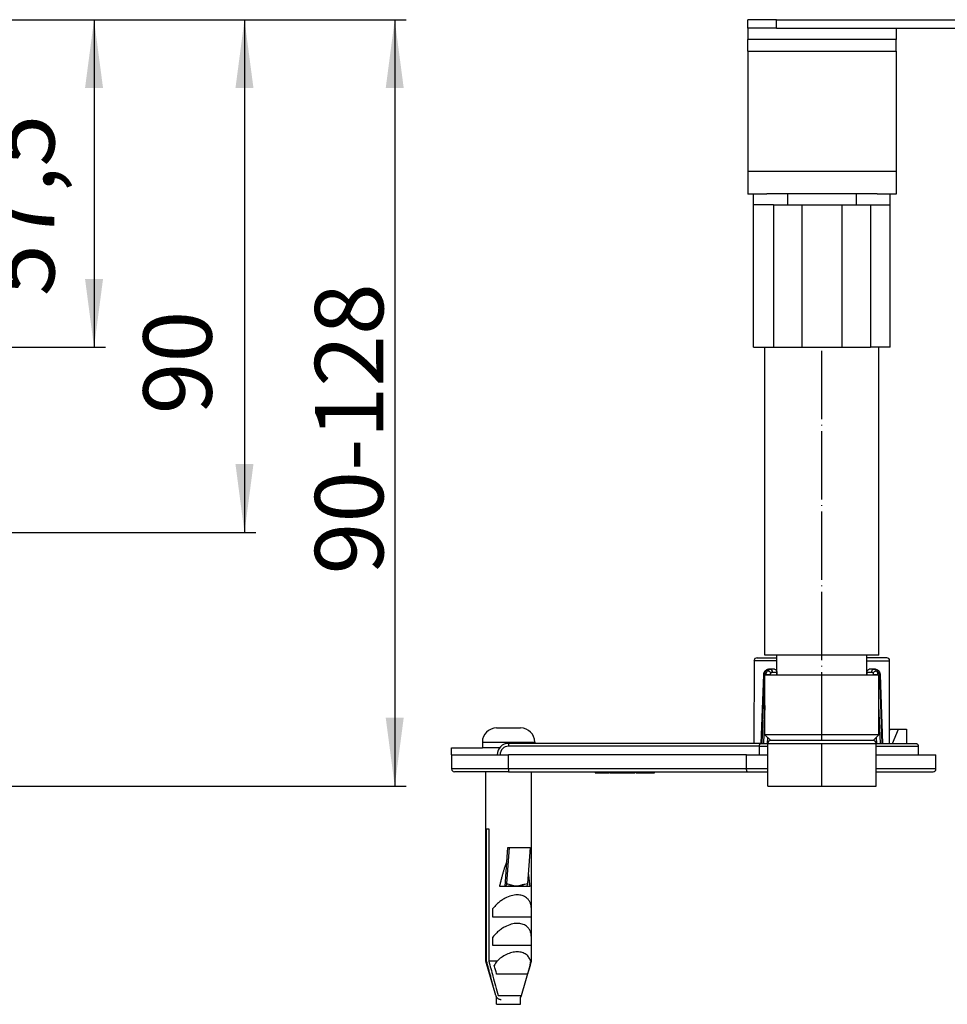
# Model space of a CAD drawing. Units: inches. Extents: x -628 to 911, y -202 to 352.
# Drawn here: x 576 to 739, y 118 to 291 of the extents above; entities that cross this region are included whole.
import ezdxf

# ---------------------------------------------------------------- set-up
doc = ezdxf.new("R2010")
doc.units = ezdxf.units.IN
doc.linetypes.add('DOT_CENTER', pattern=[14, 12, -1, 0, -1])
doc.layers.add('1', color=7, linetype='Continuous')
doc.styles.add('CONVERTER_11', font='txt.shx', dxfattribs={"width": 0.9})
doc.dimstyles.new('ME10_DIM_14', dxfattribs={"dimtxt": 12, "dimasz": 12, "dimexe": 2, "dimexo": 0, "dimgap": 2, "dimtad": 1, "dimdsep": 46, "dimtxsty": 'CONVERTER_11', "dimsah": 1, "dimcen": 0.09, "dimclrd": 4, "dimclre": 4, "dimclrt": 1, "dimadec": 0, "dimazin": 0, "dimtfac": 1, "dimtdec": 4, "dimtmove": 0, "dimatfit": 3, "dimfxl": 1, "dimtolj": 1, "dimtzin": 0, "dimarcsym": 0})
doc.dimstyles.new('ME10_DIM_15', dxfattribs={"dimtxt": 12, "dimasz": 12, "dimexe": 2, "dimexo": 0, "dimgap": 2, "dimtad": 1, "dimdsep": 46, "dimtxsty": 'CONVERTER_11', "dimsah": 1, "dimcen": 0.09, "dimclrd": 4, "dimclre": 4, "dimclrt": 1, "dimadec": 0, "dimazin": 0, "dimtfac": 1, "dimtdec": 4, "dimtmove": 0, "dimatfit": 3, "dimfxl": 1, "dimtolj": 1, "dimtzin": 0, "dimarcsym": 0})
doc.dimstyles.new('ME10_DIM_16', dxfattribs={"dimtxt": 12, "dimasz": 12, "dimexe": 2, "dimexo": 0, "dimgap": 2, "dimtad": 1, "dimdsep": 46, "dimtxsty": 'CONVERTER_11', "dimsah": 1, "dimcen": 0.09, "dimclrd": 4, "dimclre": 4, "dimclrt": 1, "dimadec": 0, "dimazin": 0, "dimtfac": 1, "dimtdec": 4, "dimtmove": 0, "dimatfit": 3, "dimfxl": 1, "dimtolj": 1, "dimtzin": 0, "dimarcsym": 0})

# ---------------------------------------------------------------- blocks, each defined once
blk = doc.blocks.new('509701812__4', base_point=(704.5, 233.05))
at = {"color": 7, "linetype": 'Continuous'}
for p, q in [((704.5, 258.05), (704.5, 259.95)), ((706.8, 260.05), (710.5, 260.05)), ((710.5, 260.05), (722.5, 260.05)), ((722.5, 260.05), (726.2, 260.05)), ((728.5, 258.05), (728.5, 259.95)), ((704.5, 233.05), (704.5, 258.05)), ((708, 258.05), (704.5, 258.05)), ((708, 258.05), (710.5, 258.05)), ((710.5, 258.05), (713, 258.05)), ((713, 258.05), (720, 258.05)), ((720, 258.05), (722.5, 258.05)), ((722.5, 258.05), (725, 258.05)), ((725, 258.05), (728.5, 258.05)), ((728.5, 233.05), (728.5, 258.05)), ((704.5, 233.05), (708, 233.05)), ((708, 233.05), (713, 233.05)), ((713, 233.05), (720, 233.05)), ((720, 233.05), (725, 233.05)), ((726.5, 233.05), (725, 233.05)), ((728.5, 233.05), (726.5, 233.05))]:
    blk.add_line(p, q, dxfattribs=at)
at = {"color": 3, "linetype": 'Continuous'}
for p, q in [((710.5, 258.05), (710.5, 260.05)), ((722.5, 260.05), (722.5, 258.05)), ((708, 258.05), (708, 233.05)), ((713, 233.05), (713, 258.05)), ((720, 258.05), (720, 233.05)), ((725, 258.05), (725, 233.05))]:
    blk.add_line(p, q, dxfattribs=at)
blk = doc.blocks.new('509701812_6', base_point=(704.5, 233.05))
blk.add_blockref('509701812__4', (704.5, 233.05))
blk = doc.blocks.new('539371811__5', base_point=(706.5, 164.05))
at = {"color": 7, "linetype": 'Continuous'}
for p, q in [((706.5, 179.05), (706.5, 233.05)), ((726.5, 179.05), (726.5, 233.05)), ((708.6, 179.05), (706.5, 179.05)), ((708.6, 175.55), (708.6, 179.05)), ((718.54, 179.05), (708.6, 179.05)), ((724.4, 179.05), (718.54, 179.05)), ((724.4, 175.55), (724.4, 179.05)), ((726.5, 179.05), (724.4, 179.05)), ((706.5, 165.05), (706.5, 175.55)), ((706.5, 175.55), (706.57, 175.55)), ((706.57, 175.55), (708.56, 175.55)), ((708.56, 175.55), (708.6, 175.55)), ((708.6, 175.55), (715.36, 175.55)), ((715.36, 175.55), (715.5, 175.55)), ((715.5, 175.55), (717.5, 175.55)), ((717.5, 175.55), (717.64, 175.55)), ((717.64, 175.55), (718.54, 175.55)), ((718.54, 175.55), (724.4, 175.55)), ((724.4, 175.55), (724.44, 175.55)), ((724.44, 175.55), (726.43, 175.55)), ((726.43, 175.55), (726.5, 175.55)), ((726.5, 165.05), (726.5, 175.55)), ((707.5, 164.05), (706.5, 165.05)), ((718.54, 165.05), (706.5, 165.05)), ((726.5, 165.05), (718.54, 165.05)), ((725.5, 164.05), (726.5, 165.05)), ((710, 164.05), (707.5, 164.05)), ((711.38, 164.05), (710, 164.05)), ((718.34, 164.05), (711.38, 164.05)), ((718.9, 164.05), (718.34, 164.05)), ((723, 164.05), (718.9, 164.05)), ((725.5, 164.05), (723, 164.05))]:
    blk.add_line(p, q, dxfattribs=at)
at = {"layer": '1', "color": 2, "linetype": 'DOT_CENTER'}
blk.add_line((716.5, 164.05), (716.5, 233.05), dxfattribs=at)
blk = doc.blocks.new('539371811_3', base_point=(706.5, 164.05))
blk.add_blockref('539371811__5', (706.5, 164.05))
blk = doc.blocks.new('995904727__6', base_point=(651.5, 161.55))
at = {"color": 7, "linetype": 'Continuous'}
for p, q in [((651.5, 162.75), (656.9, 162.75)), ((651.5, 161.55), (651.5, 162.75)), ((659.4, 162.75), (656.9, 162.75)), ((659.9, 162.75), (659.4, 162.75)), ((651.5, 161.55), (659.5, 161.55)), ((659.5, 161.55), (660, 161.55)), ((660, 161.55), (661.5, 161.55)), ((671.5, 161.55), (661.5, 161.55))]:
    blk.add_line(p, q, dxfattribs=at)
blk = doc.blocks.new('995904727__7', base_point=(651.5, 161.55))
blk.add_blockref('995904727__6', (651.5, 161.55))
blk = doc.blocks.new('515051985__8', base_point=(707, 156.05))
at = {"color": 7, "linetype": 'Continuous'}
for p, q in [((707, 156.05), (707, 163.55)), ((710, 164.05), (707.5, 164.05)), ((711.38, 164.05), (710, 164.05)), ((718.34, 164.05), (711.38, 164.05)), ((718.9, 164.05), (718.34, 164.05)), ((723, 164.05), (718.9, 164.05)), ((725.5, 164.05), (723, 164.05)), ((726, 156.05), (726, 163.55)), ((707, 156.05), (726, 156.05))]:
    blk.add_line(p, q, dxfattribs=at)
at = {"color": 3, "linetype": 'Continuous'}
for p, q in [((707, 163.55), (715.26, 163.55)), ((715.26, 163.55), (715.36, 163.55)), ((715.36, 163.55), (717.64, 163.55)), ((717.64, 163.55), (717.74, 163.55)), ((717.74, 163.55), (718.44, 163.55)), ((718.44, 163.55), (726, 163.55))]:
    blk.add_line(p, q, dxfattribs=at)
at = {"color": 7, "linetype": 'Continuous'}
for centre, start, end in [((707.5, 163.55), 90, 180), ((725.5, 163.55), 360, 90)]:
    blk.add_arc(centre, 0.5, start, end, dxfattribs=at)
at = {"layer": '1', "color": 2, "linetype": 'DOT_CENTER'}
blk.add_line((716.5, 156.05), (716.5, 163.55), dxfattribs=at)
blk = doc.blocks.new('515051985_3', base_point=(707, 156.05))
blk.add_blockref('515051985__8', (707, 156.05))
blk = doc.blocks.new('951454728__9', base_point=(657.5, 118.55))
at = {"color": 7, "linetype": 'Continuous'}
for p, q in [((657.5, 125.35), (657.5, 158.55)), ((657.81, 158.55), (657.5, 158.55)), ((661.5, 158.55), (657.81, 158.55)), ((661.5, 158.55), (665.5, 158.55)), ((665.5, 134.55), (665.5, 158.55)), ((657.65, 148.55), (658.03, 148.55)), ((657.65, 125.35), (657.65, 148.55)), ((658.03, 148.55), (658.03, 125.35)), ((660.93, 138.45), (661.39, 145.26)), ((661.59, 145.26), (661.16, 138.95)), ((661.39, 145.26), (661.59, 145.26)), ((661.59, 145.26), (665.28, 145.26)), ((665.28, 145.26), (664.85, 138.95)), ((660.93, 138.45), (659.95, 138.45)), ((661.04, 138.45), (660.93, 138.45)), ((664.54, 138.45), (661.04, 138.45)), ((662.76, 138.49), (662.76, 138.46)), ((664.62, 138.45), (664.54, 138.45)), ((665.22, 138.45), (664.62, 138.45)), ((658.74, 133.05), (658.74, 134.55)), ((665.5, 133.05), (665.5, 134.55)), ((665.5, 133.05), (658.74, 133.05)), ((665.5, 129.55), (665.5, 133.05)), ((658.74, 128.05), (658.74, 129.55)), ((665.5, 128.05), (658.74, 128.05)), ((665.5, 128.05), (665.5, 129.55)), ((665.5, 125.35), (665.5, 128.05)), ((657.5, 125.35), (657.65, 125.35)), ((659.24, 119.27), (657.5, 125.35)), ((659.48, 125.35), (658.03, 125.35)), ((663.76, 119.27), (665.27, 124.55)), ((665.27, 124.55), (665.5, 125.35)), ((665.5, 125.35), (665.38, 125.35)), ((662.34, 123.05), (659.41, 123.05)), ((664.82, 123.05), (663.22, 123.05))]:
    blk.add_line(p, q, dxfattribs=at)
at = {"color": 3, "linetype": 'Continuous'}
for p, q in [((659.24, 119.27), (659.28, 119.27)), ((659.66, 119.27), (663.76, 119.27))]:
    blk.add_line(p, q, dxfattribs=at)
at = {"color": 7, "linetype": 'Continuous'}
for centre, radius, start, end in [((664.3, 121.74), 6.03, 143.144, 152.1872), ((661.64, 125.44), 3.74, 346.1706, 358.6098), ((660.2, 119.55), 1, 196, 216.469), ((662.8, 119.55), 1, 323.531, 344)]:
    blk.add_arc(centre, radius, start, end, dxfattribs=at)
for points, knots in [([(659.95, 138.45), (660, 138.66), (660.09, 139.09), (660.25, 139.71), (660.41, 140.3), (660.56, 140.87), (660.73, 141.41), (660.89, 141.92), (661.05, 142.39), (661.17, 142.7), (661.23, 142.85)], [0, 0, 0, 0, 0.661112, 1.300635, 1.916618, 2.507206, 3.070659, 3.605382, 4.109942, 4.583104, 4.583104, 4.583104, 4.583104]), ([(664.96, 140.64), (664.97, 140.55), (665, 140.38), (665.03, 140.12), (665.07, 139.85), (665.1, 139.58), (665.13, 139.3), (665.16, 139.02), (665.19, 138.74), (665.21, 138.55), (665.22, 138.45)], [0, 0, 0, 0, 0.258404, 0.52197, 0.790535, 1.063935, 1.342001, 1.62456, 1.911436, 2.20245, 2.20245, 2.20245, 2.20245]), ([(661.16, 138.95), (661.15, 138.82), (661.14, 138.61), (660.98, 138.49), (660.93, 138.45)], [0, 0, 0, 0, 0.3644145, 0.5681729, 0.5681729, 0.5681729, 0.5681729]), ([(662.76, 138.46), (662.62, 138.47), (662.34, 138.48), (661.91, 138.47), (661.47, 138.46), (661.18, 138.45), (661.04, 138.45)], [0, 0, 0, 0, 0.404192, 0.848921, 1.304103, 1.720518, 1.720518, 1.720518, 1.720518]), ([(664.54, 138.45), (664.42, 138.45), (664.16, 138.46), (663.69, 138.51), (663.21, 138.53), (662.89, 138.48), (662.76, 138.46)], [0, 0, 0, 0, 0.366053, 0.79063, 1.402239, 1.788188, 1.788188, 1.788188, 1.788188]), ([(664.85, 138.95), (664.84, 138.82), (664.83, 138.61), (664.67, 138.49), (664.62, 138.45)], [0, 0, 0, 0, 0.3641634, 0.5689258, 0.5689258, 0.5689258, 0.5689258]), ([(665.5, 134.55), (665.49, 134.74), (665.46, 135.11), (665.29, 135.63), (665.02, 136.1), (664.57, 136.55), (663.89, 136.88), (662.97, 136.99), (661.93, 136.83), (661.01, 136.45), (660.27, 136), (659.7, 135.57), (659.18, 135.08), (658.88, 134.73), (658.74, 134.55)], [0, 0, 0, 0, 0.562068, 1.10901, 1.642724, 2.171471, 2.991466, 3.847676, 4.916566, 6.10559, 6.812534, 7.530623, 8.242035, 8.930302, 8.930302, 8.930302, 8.930302]), ([(665.5, 129.55), (665.49, 129.74), (665.46, 130.11), (665.29, 130.63), (665.02, 131.1), (664.57, 131.55), (663.89, 131.88), (662.97, 131.99), (661.93, 131.83), (661.01, 131.45), (660.27, 131), (659.7, 130.57), (659.18, 130.08), (658.88, 129.73), (658.74, 129.55)], [0, 0, 0, 0, 0.562068, 1.10901, 1.642724, 2.17147, 2.991465, 3.847676, 4.916566, 6.105588, 6.812533, 7.530623, 8.242035, 8.930302, 8.930302, 8.930302, 8.930302]), ([(665.38, 125.35), (665.34, 125.46), (665.27, 125.67), (665.09, 125.97), (664.87, 126.25), (664.5, 126.58), (663.89, 126.88), (663.01, 126.99), (662.06, 126.86), (661.12, 126.51), (660.24, 126), (659.73, 125.56), (659.48, 125.35)], [0, 0, 0, 0, 0.335967, 0.678516, 1.029467, 1.392167, 2.167499, 3.03574, 3.998265, 5.020158, 6.046747, 7.025252, 7.025252, 7.025252, 7.025252]), ([(659.28, 119.27), (659.12, 119.84), (658.82, 120.97), (658.39, 122.55), (658, 124.01), (657.77, 124.91), (657.65, 125.35)], [0, 0, 0, 0, 1.758923, 3.517972, 4.905534, 6.293127, 6.293127, 6.293127, 6.293127]), ([(658.03, 125.35), (658.15, 124.91), (658.39, 124.01), (658.78, 122.55), (659.2, 120.97), (659.51, 119.84), (659.66, 119.27)], [0, 0, 0, 0, 1.387594, 2.775156, 4.534205, 6.293127, 6.293127, 6.293127, 6.293127]), ([(659.41, 123.05), (659.34, 123.3), (659.19, 123.8), (659.04, 124.3), (658.97, 124.55)], [0, 0, 0, 0, 0.782162, 1.564482, 1.564482, 1.564482, 1.564482]), ([(665.27, 124.55), (665.19, 124.3), (665.05, 123.8), (664.9, 123.3), (664.82, 123.05)], [0, 0, 0, 0, 0.782404, 1.564579, 1.564579, 1.564579, 1.564579]), ([(663.22, 123.05), (663.07, 123.05), (662.78, 123.05), (662.49, 123.05), (662.34, 123.05)], [0, 0, 0, 0, 0.4250604, 0.8762942, 0.8762942, 0.8762942, 0.8762942]), ([(660.2, 118.55), (660.14, 118.55), (660.02, 118.56), (659.85, 118.61), (659.69, 118.69), (659.55, 118.8), (659.44, 118.93), (659.36, 119.05), (659.31, 119.17), (659.29, 119.24), (659.28, 119.27)], [0, 0, 0, 0, 0.17901, 0.358806, 0.534521, 0.712513, 0.880313, 1.050595, 1.157371, 1.264987, 1.264987, 1.264987, 1.264987])]:
    blk.add_open_spline(points, degree=3, knots=knots, dxfattribs=at)
at = {"color": 3, "linetype": 'Continuous'}
for points, knots in [([(661.16, 138.95), (661.28, 138.91), (661.55, 138.84), (661.95, 138.72), (662.36, 138.6), (662.63, 138.52), (662.76, 138.49)], [0, 0, 0, 0, 0.379414, 0.834832, 1.252155, 1.669763, 1.669763, 1.669763, 1.669763]), ([(662.76, 138.49), (662.94, 138.52), (663.28, 138.6), (663.82, 138.72), (664.34, 138.84), (664.69, 138.91), (664.85, 138.95)], [0, 0, 0, 0, 0.53328, 1.066751, 1.644029, 2.133705, 2.133705, 2.133705, 2.133705])]:
    blk.add_open_spline(points, degree=3, knots=knots, dxfattribs=at)
blk = doc.blocks.new('951454728__10', base_point=(657.5, 118.55))
blk.add_blockref('951454728__9', (657.5, 118.55))
blk = doc.blocks.new('995904726__11', base_point=(656.9, 117.75))
at = {"color": 7, "linetype": 'Continuous'}
for p, q in [((659.4, 166.25), (663.6, 166.25)), ((656.9, 163.75), (656.9, 162.75)), ((659.4, 162.75), (656.9, 162.75)), ((659.9, 162.75), (659.4, 162.75)), ((666.1, 163.75), (666.1, 163.55)), ((659.4, 117.75), (659.4, 118.96)), ((659.4, 117.75), (663.6, 117.75)), ((663.6, 117.75), (663.6, 118.96))]:
    blk.add_line(p, q, dxfattribs=at)
at = {"color": 3, "linetype": 'Continuous'}
blk.add_line((656.9, 163.75), (666.1, 163.75), dxfattribs=at)
at = {"color": 7, "linetype": 'Continuous'}
for centre, start, end in [((659.4, 163.75), 90, 180), ((663.6, 163.75), 360, 90)]:
    blk.add_arc(centre, 2.5, start, end, dxfattribs=at)
blk = doc.blocks.new('995904726__12', base_point=(656.9, 117.75))
blk.add_blockref('995904726__11', (656.9, 117.75))
blk = doc.blocks.new('509701812__20', base_point=(704.5, 287.05))
at = {"color": 7, "linetype": 'Continuous'}
for p, q in [((707.93, 289.05), (704.5, 289.05)), ((708.5, 289.05), (707.93, 289.05)), ((708.5, 289.05), (710.5, 289.05)), ((710.5, 289.05), (722.5, 289.05)), ((722.5, 289.05), (725.07, 289.05)), ((725.07, 289.05), (728.5, 289.05)), ((707.93, 287.05), (704.5, 287.05)), ((708, 287.05), (707.93, 287.05)), ((710.5, 287.05), (708, 287.05)), ((713, 287.05), (710.5, 287.05)), ((720, 287.05), (713, 287.05)), ((722.5, 287.05), (720, 287.05)), ((725, 287.05), (722.5, 287.05)), ((725.07, 287.05), (725, 287.05)), ((728.5, 287.05), (725.07, 287.05))]:
    blk.add_line(p, q, dxfattribs=at)
blk = doc.blocks.new('509701812_7', base_point=(704.5, 287.05))
blk.add_blockref('509701812__20', (704.5, 287.05))
blk = doc.blocks.new('951454725__23', base_point=(651.5, 158.35))
at = {"color": 7, "linetype": 'Continuous'}
for p, q in [((704.64, 178.05), (704.63, 178.12)), ((704.63, 163.55), (704.64, 178.05)), ((705.13, 178.55), (708.6, 178.55)), ((727.87, 178.55), (724.4, 178.55)), ((728.36, 178.05), (728.37, 178.12)), ((728.37, 163.55), (728.36, 178.05)), ((707.43, 176.55), (707.12, 176.55)), ((708.2, 176.55), (707.43, 176.55)), ((725.57, 176.55), (724.8, 176.55)), ((725.89, 176.55), (725.57, 176.55)), ((705.85, 163.55), (706.28, 175.6)), ((706.57, 175.55), (708.56, 175.55)), ((708.57, 176.05), (708.56, 175.55)), ((708.56, 175.55), (708.6, 175.55)), ((708.6, 175.55), (715.36, 175.55)), ((715.36, 175.55), (715.5, 175.55)), ((717.5, 175.55), (717.64, 175.55)), ((717.64, 175.55), (718.54, 175.55)), ((718.54, 175.55), (724.4, 175.55)), ((724.4, 175.55), (724.44, 175.55)), ((724.44, 175.55), (724.43, 176.05)), ((724.44, 175.55), (726.43, 175.55)), ((726.72, 175.59), (727.15, 163.55)), ((728.37, 165.72), (728.5, 166.05)), ((728.5, 166.05), (729.92, 166.05)), ((728.9, 163.55), (729.92, 166.05)), ((729.92, 166.05), (731.33, 166.05)), ((731.33, 166.05), (731.33, 163.55)), ((704.63, 163.55), (661.5, 163.55)), ((705.73, 163.55), (704.63, 163.55)), ((705.55, 161.55), (705.55, 163.05)), ((705.73, 163.55), (707, 163.55)), ((726, 163.55), (728.9, 163.55)), ((728.9, 163.55), (732.81, 163.55)), ((732.81, 163.55), (732.88, 163.55)), ((733.41, 163.05), (733.41, 161.55)), ((651.5, 161.55), (659.5, 161.55)), ((651.5, 161.55), (651.5, 159.05)), ((659.5, 161.55), (660, 161.55)), ((660, 161.55), (661.5, 161.55)), ((671.5, 161.55), (661.5, 161.55)), ((703.27, 161.55), (671.5, 161.55)), ((703.27, 159.05), (703.27, 161.55)), ((703.27, 161.55), (705.55, 161.55)), ((705.55, 161.55), (707, 161.55)), ((726, 161.55), (733.41, 161.55)), ((733.41, 161.55), (736.5, 161.55)), ((736.5, 159.05), (736.5, 161.55)), ((657.5, 158.55), (652, 158.55)), ((657.81, 158.55), (657.5, 158.55)), ((661.5, 158.55), (657.81, 158.55)), ((661.5, 158.55), (665.5, 158.55)), ((665.5, 158.55), (676.69, 158.55)), ((676.69, 158.55), (676.69, 158.35)), ((676.69, 158.55), (679.19, 158.55)), ((676.69, 158.35), (679.19, 158.35)), ((679.19, 158.55), (679.19, 158.35)), ((679.19, 158.55), (679.35, 158.55)), ((679.35, 158.35), (679.35, 158.55)), ((679.35, 158.55), (680.1, 158.55)), ((679.35, 158.35), (680.1, 158.35)), ((680.1, 158.35), (680.1, 158.55)), ((680.1, 158.55), (680.48, 158.55)), ((680.1, 158.35), (680.48, 158.35)), ((680.48, 158.55), (682.1, 158.55)), ((680.48, 158.35), (682.1, 158.35)), ((682.1, 158.55), (682.1, 158.35)), ((682.1, 158.55), (682.47, 158.55)), ((682.1, 158.35), (682.47, 158.35)), ((682.47, 158.55), (682.47, 158.35)), ((682.47, 158.55), (683.4, 158.55)), ((682.47, 158.35), (683.4, 158.35)), ((683.4, 158.55), (683.4, 158.35)), ((683.4, 158.55), (683.43, 158.55)), ((683.4, 158.35), (683.43, 158.35)), ((683.43, 158.55), (683.43, 158.35)), ((683.43, 158.55), (683.54, 158.55)), ((683.43, 158.35), (683.54, 158.35)), ((683.54, 158.55), (683.54, 158.35)), ((683.54, 158.55), (683.64, 158.55)), ((683.54, 158.35), (683.64, 158.35)), ((683.64, 158.55), (683.64, 158.35)), ((683.64, 158.55), (683.7, 158.55)), ((683.64, 158.35), (683.7, 158.35)), ((683.7, 158.55), (683.7, 158.35)), ((683.7, 158.55), (683.88, 158.55)), ((683.88, 158.55), (683.88, 158.35)), ((683.88, 158.55), (684.4, 158.55)), ((683.88, 158.35), (684.4, 158.35)), ((684.4, 158.55), (684.4, 158.35)), ((684.4, 158.55), (684.5, 158.55)), ((684.4, 158.35), (684.5, 158.35)), ((684.5, 158.55), (684.5, 158.35)), ((684.5, 158.55), (686.97, 158.55)), ((684.5, 158.35), (686.97, 158.35)), ((686.97, 158.55), (687.1, 158.55)), ((686.97, 158.35), (687.1, 158.35)), ((687.1, 158.35), (687.1, 158.55)), ((687.1, 158.55), (703.46, 158.55)), ((703.46, 158.55), (707, 158.55)), ((726, 158.55), (736, 158.55))]:
    blk.add_line(p, q, dxfattribs=at)
at = {"color": 3, "linetype": 'Continuous'}
for p, q in [((708.6, 178.05), (704.64, 178.05)), ((724.4, 178.05), (728.36, 178.05)), ((705.99, 163.55), (706.42, 175.6)), ((706.71, 175.6), (706.42, 175.6)), ((707.4, 175.58), (706.71, 175.6)), ((706.71, 175.6), (706.71, 175.55)), ((707.4, 175.55), (707.4, 175.58)), ((707.77, 176.05), (708.57, 176.05)), ((724.43, 176.05), (725.23, 176.05)), ((726.29, 175.6), (725.6, 175.58)), ((725.6, 175.58), (725.6, 175.55)), ((726.29, 175.6), (726.58, 175.6)), ((726.29, 175.55), (726.29, 175.6)), ((726.58, 175.6), (727.01, 163.55)), ((706.5, 170.19), (706.25, 163.55)), ((726.75, 163.55), (726.5, 170.19)), ((706.94, 163.55), (706.98, 164.57)), ((726.02, 164.57), (726.06, 163.55)), ((661.5, 163.55), (661.5, 163.05)), ((705.55, 163.05), (661.5, 163.05)), ((705.55, 163.05), (707, 163.05)), ((707, 163.55), (715.26, 163.55)), ((715.26, 163.55), (715.36, 163.55)), ((715.36, 163.55), (717.64, 163.55)), ((717.64, 163.55), (717.74, 163.55)), ((717.74, 163.55), (718.44, 163.55)), ((718.44, 163.55), (726, 163.55)), ((726, 163.05), (733.41, 163.05)), ((661.5, 159.05), (661.5, 161.55)), ((661.5, 159.05), (651.5, 159.05)), ((703.27, 159.05), (661.5, 159.05)), ((661.5, 159.05), (661.5, 158.55)), ((707, 159.05), (703.27, 159.05)), ((736.5, 159.05), (726, 159.05)), ((680.48, 158.55), (680.48, 158.35)), ((686.97, 158.55), (686.97, 158.35))]:
    blk.add_line(p, q, dxfattribs=at)
at = {"color": 7, "linetype": 'Continuous'}
for centre, radius, start, end in [((705.05, 178.13), 0.423, 137.0762, 180.3546), ((705.13, 177.95), 0.604, 89.613, 129.5045), ((727.87, 177.95), 0.604, 50.4955, 90.387), ((727.94, 178.13), 0.425, 359.7467, 42.8614), ((661.5, 161.55), 2, 90, 180), ((652, 159.05), 0.5, 180, 270), ((736, 159.05), 0.5, 270, 0)]:
    blk.add_arc(centre, radius, start, end, dxfattribs=at)
at = {"color": 3, "linetype": 'Continuous'}
for centre, radius, start, end in [((707.98, 175.56), 0.58, 141.6669, 178.5067), ((725.02, 175.56), 0.58, 1.4977, 38.3247), ((661.5, 161.55), 1.5, 90, 180)]:
    blk.add_arc(centre, radius, start, end, dxfattribs=at)
for points, knots in [([(706.65, 176.29), (706.59, 176.19), (706.46, 175.98), (706.44, 175.73), (706.42, 175.6)], [0, 0, 0, 0, 0.3516652, 0.735002, 0.735002, 0.735002, 0.735002]), ([(706.49, 176.22), (706.51, 176.24), (706.56, 176.28), (706.62, 176.29), (706.65, 176.29)], [0, 0, 0, 0, 0.0831745, 0.180827, 0.180827, 0.180827, 0.180827]), ([(707.12, 176.55), (707.03, 176.54), (706.84, 176.51), (706.72, 176.37), (706.65, 176.29)], [0, 0, 0, 0, 0.2582053, 0.5467817, 0.5467817, 0.5467817, 0.5467817]), ([(706.71, 175.6), (706.72, 175.72), (706.74, 175.97), (706.88, 176.18), (706.94, 176.29)], [0, 0, 0, 0, 0.3521745, 0.7378739, 0.7378739, 0.7378739, 0.7378739]), ([(706.94, 176.29), (707.01, 176.36), (707.14, 176.5), (707.33, 176.53), (707.43, 176.55)], [0, 0, 0, 0, 0.281388, 0.5608059, 0.5608059, 0.5608059, 0.5608059]), ([(707.52, 175.92), (707.44, 176.02), (707.29, 176.2), (707.05, 176.26), (706.94, 176.29)], [0, 0, 0, 0, 0.3731389, 0.7023529, 0.7023529, 0.7023529, 0.7023529]), ([(707.43, 176.55), (707.52, 176.51), (707.72, 176.41), (707.75, 176.18), (707.77, 176.05)], [0, 0, 0, 0, 0.2818446, 0.6450914, 0.6450914, 0.6450914, 0.6450914]), ([(725.23, 176.05), (725.25, 176.18), (725.28, 176.41), (725.48, 176.51), (725.57, 176.55)], [0, 0, 0, 0, 0.3632453, 0.6450885, 0.6450885, 0.6450885, 0.6450885]), ([(725.48, 175.92), (725.56, 176.02), (725.71, 176.2), (725.95, 176.26), (726.06, 176.29)], [0, 0, 0, 0, 0.3731257, 0.7023326, 0.7023326, 0.7023326, 0.7023326]), ([(725.57, 176.55), (725.66, 176.54), (725.85, 176.51), (725.99, 176.37), (726.06, 176.29)], [0, 0, 0, 0, 0.2667797, 0.5611574, 0.5611574, 0.5611574, 0.5611574]), ([(726.35, 176.29), (726.29, 176.36), (726.16, 176.5), (725.98, 176.53), (725.89, 176.55)], [0, 0, 0, 0, 0.275599, 0.5429906, 0.5429906, 0.5429906, 0.5429906]), ([(726.06, 176.29), (726.12, 176.19), (726.25, 175.98), (726.28, 175.73), (726.29, 175.6)], [0, 0, 0, 0, 0.3543396, 0.7380928, 0.7380928, 0.7380928, 0.7380928]), ([(726.51, 176.22), (726.49, 176.24), (726.44, 176.28), (726.38, 176.29), (726.35, 176.29)], [0, 0, 0, 0, 0.0831644, 0.1809046, 0.1809046, 0.1809046, 0.1809046]), ([(726.58, 175.6), (726.57, 175.72), (726.54, 175.97), (726.42, 176.18), (726.35, 176.29)], [0, 0, 0, 0, 0.3518289, 0.7347943, 0.7347943, 0.7347943, 0.7347943]), ([(706.42, 175.6), (706.4, 175.6), (706.35, 175.6), (706.3, 175.6), (706.28, 175.6)], [0, 0, 0, 0, 0.0810543, 0.1393142, 0.1393142, 0.1393142, 0.1393142]), ([(707.52, 175.92), (707.56, 175.96), (707.62, 176.03), (707.72, 176.04), (707.77, 176.05)], [0, 0, 0, 0, 0.1486616, 0.284191, 0.284191, 0.284191, 0.284191]), ([(725.23, 176.05), (725.28, 176.04), (725.38, 176.03), (725.44, 175.96), (725.48, 175.92)], [0, 0, 0, 0, 0.1355309, 0.2841905, 0.2841905, 0.2841905, 0.2841905]), ([(726.72, 175.59), (726.7, 175.6), (726.65, 175.6), (726.6, 175.6), (726.58, 175.6)], [0, 0, 0, 0, 0.0590789, 0.1403413, 0.1403413, 0.1403413, 0.1403413])]:
    blk.add_open_spline(points, degree=3, knots=knots, dxfattribs=at)
at = {"color": 7, "linetype": 'Continuous'}
for points, knots in [([(706.49, 176.22), (706.53, 176.27), (706.61, 176.36), (706.76, 176.46), (706.92, 176.53), (707.05, 176.54), (707.12, 176.55)], [0, 0, 0, 0, 0.1865811, 0.3676156, 0.5189533, 0.7307629, 0.7307629, 0.7307629, 0.7307629]), ([(708.2, 176.55), (708.25, 176.54), (708.35, 176.52), (708.47, 176.4), (708.55, 176.24), (708.56, 176.11), (708.57, 176.05)], [0, 0, 0, 0, 0.1447583, 0.3056033, 0.4868963, 0.6811298, 0.6811298, 0.6811298, 0.6811298]), ([(724.43, 176.05), (724.44, 176.11), (724.45, 176.24), (724.53, 176.4), (724.65, 176.52), (724.75, 176.54), (724.8, 176.55)], [0, 0, 0, 0, 0.1940878, 0.3752667, 0.5362558, 0.681128, 0.681128, 0.681128, 0.681128]), ([(725.89, 176.55), (725.95, 176.54), (726.07, 176.53), (726.25, 176.46), (726.4, 176.35), (726.48, 176.26), (726.51, 176.22)], [0, 0, 0, 0, 0.1842037, 0.3597408, 0.5984347, 0.7271933, 0.7271933, 0.7271933, 0.7271933]), ([(706.28, 175.6), (706.29, 175.67), (706.3, 175.78), (706.35, 175.95), (706.4, 176.09), (706.47, 176.19), (706.49, 176.22)], [0, 0, 0, 0, 0.2061256, 0.333177, 0.5364911, 0.6658706, 0.6658706, 0.6658706, 0.6658706]), ([(726.51, 176.22), (726.54, 176.19), (726.6, 176.09), (726.66, 175.93), (726.71, 175.75), (726.71, 175.64), (726.72, 175.59)], [0, 0, 0, 0, 0.1293984, 0.3327456, 0.5420342, 0.6707706, 0.6707706, 0.6707706, 0.6707706]), ([(705.55, 163.05), (705.55, 163.07), (705.55, 163.11), (705.55, 163.19), (705.56, 163.28), (705.59, 163.39), (705.63, 163.47), (705.66, 163.53), (705.71, 163.54), (705.73, 163.55)], [0, 0, 0, 0, 0.0687153, 0.1212063, 0.2186686, 0.3650121, 0.4299947, 0.5008946, 0.5646341, 0.5646341, 0.5646341, 0.5646341]), ([(732.88, 163.55), (732.9, 163.55), (732.93, 163.55), (733.02, 163.54), (733.14, 163.49), (733.24, 163.42), (733.32, 163.34), (733.36, 163.25), (733.4, 163.16), (733.4, 163.09), (733.41, 163.05)], [0, 0, 0, 0, 0.0465814, 0.1031404, 0.2760133, 0.3973243, 0.4990787, 0.5969937, 0.6761706, 0.8014178, 0.8014178, 0.8014178, 0.8014178]), ([(703.46, 158.55), (703.43, 158.56), (703.37, 158.59), (703.33, 158.69), (703.3, 158.78), (703.28, 158.88), (703.27, 158.97), (703.27, 159.02), (703.27, 159.05)], [0, 0, 0, 0, 0.0950834, 0.2000036, 0.2957171, 0.4005474, 0.4832395, 0.5659135, 0.5659135, 0.5659135, 0.5659135])]:
    blk.add_open_spline(points, degree=3, knots=knots, dxfattribs=at)
blk = doc.blocks.new('951454725__24', base_point=(651.5, 158.35))
blk.add_blockref('951454725__23', (651.5, 158.35))
blk = doc.blocks.new('588884928_F_0800_mm_Artikelnummer_588884931__31', base_point=(703.5, 259.95))
at = {"color": 7, "linetype": 'Continuous'}
for p, q in [((703.5, 289.05), (703.5, 290.55)), ((708.5, 290.55), (703.5, 290.55)), ((708.5, 290.55), (763.75, 290.55)), ((763.75, 290.55), (767.75, 290.55)), ((767.75, 290.55), (794.25, 290.55)), ((794.25, 290.55), (798.25, 290.55)), ((798.25, 290.55), (853.5, 290.55)), ((858.5, 290.55), (853.5, 290.55)), ((858.5, 289.05), (858.5, 290.55)), ((704.5, 289.05), (703.5, 289.05)), ((703.5, 289.05), (703.5, 287.05)), ((707.93, 289.05), (704.5, 289.05)), ((708.5, 289.05), (707.93, 289.05)), ((708.5, 289.05), (710.5, 289.05)), ((710.5, 289.05), (722.5, 289.05)), ((722.5, 289.05), (725.07, 289.05)), ((725.07, 289.05), (728.5, 289.05)), ((728.5, 289.05), (729.5, 289.05)), ((729.5, 289.05), (729.5, 287.05)), ((729.5, 289.05), (740.5, 289.05)), ((740.5, 289.05), (741.5, 289.05)), ((741.5, 289.05), (743.05, 289.05)), ((741.5, 287.65), (741.5, 289.05)), ((743.05, 289.05), (743.5, 289.05)), ((743.5, 289.05), (745.67, 289.05)), ((745.67, 289.05), (750.5, 289.05)), ((750.5, 289.05), (752, 289.05)), ((750.5, 287.65), (750.5, 289.05)), ((752, 289.05), (752.3, 289.05)), ((752.3, 289.05), (757.5, 289.05)), ((757.5, 289.05), (804.5, 289.05)), ((804.5, 289.05), (809.7, 289.05)), ((809.7, 289.05), (810, 289.05)), ((810, 289.05), (811.5, 289.05)), ((811.5, 287.65), (811.5, 289.05)), ((811.5, 289.05), (816.33, 289.05)), ((816.33, 289.05), (818.5, 289.05)), ((818.5, 289.05), (818.95, 289.05)), ((818.95, 289.05), (820.5, 289.05)), ((820.5, 289.05), (821.5, 289.05)), ((820.5, 287.65), (820.5, 289.05)), ((821.5, 289.05), (832.5, 289.05)), ((832.5, 289.05), (833.5, 289.05)), ((832.5, 289.05), (832.5, 287.05)), ((833.5, 289.05), (836.93, 289.05)), ((836.93, 289.05), (839.5, 289.05)), ((839.5, 289.05), (851.5, 289.05)), ((851.5, 289.05), (853.5, 289.05)), ((853.5, 289.05), (854.07, 289.05)), ((854.07, 289.05), (857.5, 289.05)), ((857.5, 289.05), (858.5, 289.05)), ((858.5, 289.05), (858.5, 287.05)), ((704.5, 287.05), (703.5, 287.05)), ((703.5, 285.05), (703.5, 287.05)), ((707.93, 287.05), (704.5, 287.05)), ((708, 287.05), (707.93, 287.05)), ((710.5, 287.05), (708, 287.05)), ((713, 287.05), (710.5, 287.05)), ((720, 287.05), (713, 287.05)), ((722.5, 287.05), (720, 287.05)), ((725, 287.05), (722.5, 287.05)), ((725.07, 287.05), (725, 287.05)), ((728.5, 287.05), (725.07, 287.05)), ((729.5, 287.05), (728.5, 287.05)), ((729.5, 285.05), (729.5, 287.05)), ((742, 287.65), (741.5, 287.65)), ((742, 274.05), (742, 287.65)), ((746, 287.65), (742, 287.65)), ((750, 287.65), (746, 287.65)), ((750, 274.05), (750, 287.65)), ((750.5, 287.65), (750, 287.65)), ((753.5, 278.05), (753.5, 287.55)), ((808.5, 287.55), (808.5, 278.05)), ((812, 287.65), (811.5, 287.65)), ((820, 287.65), (812, 287.65)), ((812, 274.05), (812, 287.65)), ((820.5, 287.65), (820, 287.65)), ((820, 274.05), (820, 287.65)), ((832.5, 287.05), (833.5, 287.05)), ((832.5, 287.05), (832.5, 285.05)), ((833.5, 287.05), (836.93, 287.05)), ((836.93, 287.05), (837, 287.05)), ((837, 287.05), (839.5, 287.05)), ((839.5, 287.05), (842, 287.05)), ((842, 287.05), (849, 287.05)), ((849, 287.05), (851.5, 287.05)), ((851.5, 287.05), (854, 287.05)), ((854, 287.05), (854.07, 287.05)), ((854.07, 287.05), (857.5, 287.05)), ((857.5, 287.05), (858.5, 287.05)), ((858.5, 285.05), (858.5, 287.05)), ((703.5, 285.05), (703.5, 263.95)), ((729.5, 285.05), (729.5, 263.95)), ((832.5, 285.05), (832.5, 263.95)), ((858.5, 285.05), (858.5, 263.95)), ((753.5, 272.55), (753.5, 278.05)), ((808.5, 278.05), (808.5, 272.55)), ((742, 274.05), (743.05, 274.05)), ((743.05, 274.05), (743.5, 274.05)), ((743.5, 274.05), (746, 274.05)), ((748.5, 274.05), (746, 274.05)), ((750, 274.05), (748.5, 274.05)), ((813.5, 274.05), (812, 274.05)), ((816, 274.05), (813.5, 274.05)), ((818.5, 274.05), (816, 274.05)), ((818.95, 274.05), (818.5, 274.05)), ((820, 274.05), (818.95, 274.05)), ((753.5, 272.55), (753.5, 267.55)), ((808.5, 272.55), (808.5, 267.55)), ((775.62, 268.42), (761.62, 263.75)), ((768.85, 268.55), (768.67, 268.55)), ((776.41, 268.55), (768.85, 268.55)), ((776.41, 268.55), (785.59, 268.55)), ((785.59, 268.55), (793.33, 268.54)), ((800.38, 263.75), (786.38, 268.42)), ((703.5, 263.95), (703.5, 259.95)), ((729.5, 263.95), (729.5, 259.95)), ((757.55, 263.55), (757.5, 263.55)), ((757.8, 263.55), (757.55, 263.55)), ((759.47, 263.55), (757.8, 263.55)), ((760.35, 263.55), (759.47, 263.55)), ((762.07, 263.55), (760.35, 263.55)), ((799.93, 263.55), (762.07, 263.55)), ((801.65, 263.55), (799.93, 263.55)), ((802.53, 263.55), (801.65, 263.55)), ((804.2, 263.55), (802.53, 263.55)), ((804.45, 263.55), (804.2, 263.55)), ((804.5, 263.55), (804.45, 263.55)), ((832.5, 263.95), (832.5, 259.95)), ((858.5, 259.95), (858.5, 263.95)), ((706.8, 259.95), (703.5, 259.95)), ((729.5, 259.95), (726.2, 259.95)), ((832.5, 259.95), (835.8, 259.95)), ((855.2, 259.95), (858.5, 259.95))]:
    blk.add_line(p, q, dxfattribs=at)
at = {"color": 3, "linetype": 'Continuous'}
for p, q in [((708.5, 289.05), (708.5, 290.55)), ((853.5, 290.55), (853.5, 289.05)), ((757.5, 287.55), (757.5, 289.05)), ((804.5, 287.55), (804.5, 289.05)), ((753.5, 287.55), (757.5, 287.55)), ((757.5, 287.55), (804.5, 287.55)), ((757.5, 287.55), (757.5, 278.05)), ((808.5, 287.55), (804.5, 287.55)), ((804.5, 278.05), (804.5, 287.55)), ((703.5, 285.05), (729.5, 285.05)), ((858.5, 285.05), (832.5, 285.05)), ((753.5, 278.05), (757.5, 278.05)), ((757.5, 278.05), (804.5, 278.05)), ((757.5, 278.05), (757.5, 268.55)), ((808.5, 278.05), (804.5, 278.05)), ((804.5, 278.05), (804.5, 268.55)), ((768.67, 268.55), (757.5, 268.55)), ((757.5, 268.55), (757.5, 263.55)), ((760.35, 263.55), (767.29, 268.22)), ((761.62, 263.75), (768.56, 268.42)), ((762.07, 263.69), (776.41, 268.47)), ((775.62, 268.42), (768.56, 268.42)), ((776.41, 268.55), (776.41, 268.47)), ((776.41, 268.47), (785.59, 268.47)), ((785.59, 268.47), (785.59, 268.55)), ((785.59, 268.47), (799.93, 263.69)), ((793.44, 268.42), (786.38, 268.42)), ((804.5, 268.55), (793.33, 268.54)), ((793.44, 268.42), (800.38, 263.75)), ((794.71, 268.22), (801.65, 263.55)), ((804.5, 263.55), (804.5, 268.55)), ((703.5, 263.95), (729.5, 263.95)), ((762.07, 263.69), (799.93, 263.69)), ((762.07, 263.69), (762.07, 263.55)), ((799.93, 263.55), (799.93, 263.69)), ((858.5, 263.95), (832.5, 263.95))]:
    blk.add_line(p, q, dxfattribs=at)
at = {"color": 7, "linetype": 'Continuous'}
for centre, radius, start, end in [((752, 287.55), 1.5, 0, 90), ((810, 287.55), 1.5, 90, 180), ((757.5, 272.55), 4, 179.9887, 269.9983), ((804.5, 272.55), 4, 270.0113, 0.0017), ((776.41, 266.05), 2.5, 90.0067, 108.4282), ((785.59, 266.05), 2.5, 71.5651, 90), ((757.5, 267.55), 4, 180, 220.5358), ((804.5, 267.55), 4, 270.0017, 0.0113), ((757.5, 267.55), 4, 220.5358, 270), ((760.35, 267.55), 4, 270, 288.4349), ((801.65, 267.55), 4, 251.5651, 270)]:
    blk.add_arc(centre, radius, start, end, dxfattribs=at)
at = {"color": 3, "linetype": 'Continuous'}
for centre, radius, start, end in [((767.29, 272.22), 4, 270, 288.4349), ((776.1, 266.96), 1.54, 78.4297, 108.2277), ((785.9, 266.96), 1.54, 71.7723, 101.5703), ((794.71, 272.22), 4, 251.5651, 270)]:
    blk.add_arc(centre, radius, start, end, dxfattribs=at)
for points, knots in [([(767.29, 268.22), (767.33, 268.24), (767.41, 268.29), (767.55, 268.36), (767.7, 268.41), (767.87, 268.46), (768.05, 268.49), (768.24, 268.52), (768.45, 268.54), (768.59, 268.55), (768.67, 268.55)], [0, 0, 0, 0, 0.140492, 0.289684, 0.44957, 0.621081, 0.80476, 1.000936, 1.209761, 1.431227, 1.431227, 1.431227, 1.431227]), ([(768.67, 268.55), (768.66, 268.55), (768.64, 268.54), (768.62, 268.53), (768.6, 268.53), (768.58, 268.52), (768.56, 268.51), (768.55, 268.51), (768.54, 268.49), (768.53, 268.48), (768.53, 268.47), (768.53, 268.45), (768.54, 268.44), (768.55, 268.43), (768.56, 268.42)], [0, 0, 0, 0, 0.027672, 0.0514494, 0.0726019, 0.0913112, 0.1146453, 0.1242818, 0.1448439, 0.1617457, 0.1698228, 0.1779, 0.198409, 0.2234344, 0.2234344, 0.2234344, 0.2234344]), ([(793.33, 268.54), (793.41, 268.54), (793.55, 268.54), (793.76, 268.52), (793.95, 268.49), (794.13, 268.46), (794.3, 268.41), (794.45, 268.36), (794.59, 268.29), (794.67, 268.24), (794.71, 268.22)], [0, 0, 0, 0, 0.22228, 0.431149, 0.627326, 0.811005, 0.982515, 1.142402, 1.291594, 1.432086, 1.432086, 1.432086, 1.432086]), ([(793.44, 268.42), (793.45, 268.42), (793.45, 268.43), (793.46, 268.45), (793.47, 268.46), (793.47, 268.47), (793.47, 268.48), (793.46, 268.5), (793.44, 268.51), (793.42, 268.52), (793.4, 268.53), (793.38, 268.53), (793.36, 268.54), (793.34, 268.54), (793.33, 268.54)], [0, 0, 0, 0, 0.0150756, 0.0356417, 0.0448129, 0.053984, 0.0700883, 0.0873653, 0.1027626, 0.1316637, 0.150373, 0.1715254, 0.1951964, 0.221434, 0.221434, 0.221434, 0.221434]), ([(761.62, 263.75), (761.57, 263.74), (761.5, 263.72), (761.44, 263.68), (761.4, 263.67), (761.4, 263.64), (761.47, 263.64), (761.56, 263.63), (761.72, 263.65), (761.9, 263.66), (762.01, 263.68), (762.07, 263.69)], [0, 0, 0, 0, 0.13568, 0.2107853, 0.2352511, 0.248606, 0.2818571, 0.392447, 0.5823493, 0.7379741, 0.9232015, 0.9232015, 0.9232015, 0.9232015]), ([(799.93, 263.69), (799.99, 263.68), (800.1, 263.66), (800.28, 263.65), (800.44, 263.63), (800.53, 263.64), (800.6, 263.64), (800.6, 263.67), (800.56, 263.68), (800.5, 263.72), (800.43, 263.74), (800.38, 263.75)], [0, 0, 0, 0, 0.1852274, 0.3408522, 0.5224787, 0.6413341, 0.6745852, 0.6879401, 0.7124058, 0.7875112, 0.9231912, 0.9231912, 0.9231912, 0.9231912])]:
    blk.add_open_spline(points, degree=3, knots=knots, dxfattribs=at)
at = {"layer": '1', "color": 2, "linetype": 'DOT_CENTER'}
blk.add_line((816, 273.05), (816, 289.05), dxfattribs=at)
blk = doc.blocks.new('588884928_F_0800_mm_Artikelnummer_588884931__32', base_point=(703.5, 259.95))
blk.add_blockref('588884928_F_0800_mm_Artikelnummer_588884931__31', (703.5, 259.95))
blk = doc.blocks.new('Bgr_HL50FF__43', base_point=(651.5, 117.75))
for name, p in [('588884928_F_0800_mm_Artikelnummer_588884931__32', (703.5, 259.95)), ('509701812_7', (704.5, 287.05)), ('509701812_6', (704.5, 233.05)), ('539371811_3', (706.5, 164.05)), ('951454725__24', (651.5, 158.35)), ('995904726__12', (656.9, 117.75)), ('995904727__7', (651.5, 161.55)), ('515051985_3', (707, 156.05)), ('951454728__10', (657.5, 118.55))]:
    blk.add_blockref(name, p)
blk = doc.blocks.new('SA_Links1', base_point=(750, 285))
blk.add_blockref('Bgr_HL50FF__43', (651.5, 117.75))
blk = doc.blocks.new('1__79')
blk.add_blockref('SA_Links1', (750, 285))
blk = doc.blocks.new('*D150')
at = {"layer": '1', "color": 4, "linetype": 'Continuous'}
for p, q in [((572.5, 290.55), (590.75, 290.55)), ((588.75, 290.55), (588.75, 233.05)), ((186.71, 233.05), (590.75, 233.05))]:
    blk.add_line(p, q, dxfattribs=at)
at = {"layer": '1', "color": 4}
for points in [[(590.33, 278.55), (587.17, 278.55), (588.75, 290.55)], [(587.17, 245.05), (590.33, 245.05), (588.75, 233.05)]]:
    blk.add_solid(points, dxfattribs=at)
at = {"layer": '1', "color": 1, "insert": (585.55, 242.05), "char_height": 12, "attachment_point": 7, "rotation": 90, "line_spacing_factor": 0.60024, "style": 'CONVERTER_11'}
blk.add_mtext('57,5', dxfattribs=at)
blk = doc.blocks.new('*D151')
at = {"layer": '1', "color": 4, "linetype": 'Continuous'}
for p, q in [((572.5, 290.55), (643.52, 290.55)), ((641.52, 290.55), (641.52, 156.05)), ((332, 156.05), (643.52, 156.05))]:
    blk.add_line(p, q, dxfattribs=at)
at = {"layer": '1', "color": 4}
for points in [[(643.1, 278.55), (639.94, 278.55), (641.52, 290.55)], [(639.94, 168.05), (643.1, 168.05), (641.52, 156.05)]]:
    blk.add_solid(points, dxfattribs=at)
at = {"layer": '1', "color": 1, "insert": (639.52, 193.19), "char_height": 12, "attachment_point": 7, "rotation": 90, "line_spacing_factor": 0.60024, "style": 'CONVERTER_11'}
blk.add_mtext('\\C1;90-\\C1;128', dxfattribs=at)
blk = doc.blocks.new('*D152')
at = {"layer": '1', "color": 4, "linetype": 'Continuous'}
for p, q in [((572.5, 290.55), (617.15, 290.55)), ((615.15, 290.55), (615.15, 200.55)), ((26.52, 200.55), (617.15, 200.55))]:
    blk.add_line(p, q, dxfattribs=at)
at = {"layer": '1', "color": 4}
for points in [[(616.73, 278.55), (613.57, 278.55), (615.15, 290.55)], [(613.57, 212.55), (616.73, 212.55), (615.15, 200.55)]]:
    blk.add_solid(points, dxfattribs=at)
at = {"layer": '1', "color": 1, "insert": (613.15, 221.3), "char_height": 12, "attachment_point": 7, "rotation": 90, "line_spacing_factor": 0.60024, "style": 'CONVERTER_11'}
blk.add_mtext('90', dxfattribs=at)
blk = doc.blocks.new('HL50FF_0_3D__91')
at = {"layer": '1'}
blk.add_blockref('1__79', (0, 0), dxfattribs=at)
for base, p1, dimstyle, picture, middle in [((615.151, 290.55), (26.518, 200.55), 'ME10_DIM_16', '*D152', (607.151, 230.301)), ((588.753, 290.55), (186.713, 233.05), 'ME10_DIM_14', '*D150', (580.153, 258.554))]:
    dim = blk.add_linear_dim(base=base, p1=p1, p2=(572.5, 290.55), angle=90, dimstyle=dimstyle, dxfattribs=at)
    dim.commit()
    dim.dimension.update_dxf_attribs({"geometry": picture, "text_midpoint": middle, "text_rotation": 90})
dim = blk.add_linear_dim(base=(641.521, 290.55), p1=(332, 156.05), p2=(572.5, 290.55), angle=90, text='90-128', dimstyle='ME10_DIM_15', override={"dimpost": '90-<>'}, dxfattribs=at)
dim.commit()
dim.dimension.update_dxf_attribs({"geometry": '*D151', "text_midpoint": (633.521, 218.513), "text_rotation": 90})

msp = doc.modelspace()

# ---------------------------------------------------------------- block references
msp.add_blockref('HL50FF_0_3D__91', (0, 0))

doc.saveas('drawing.dxf')
